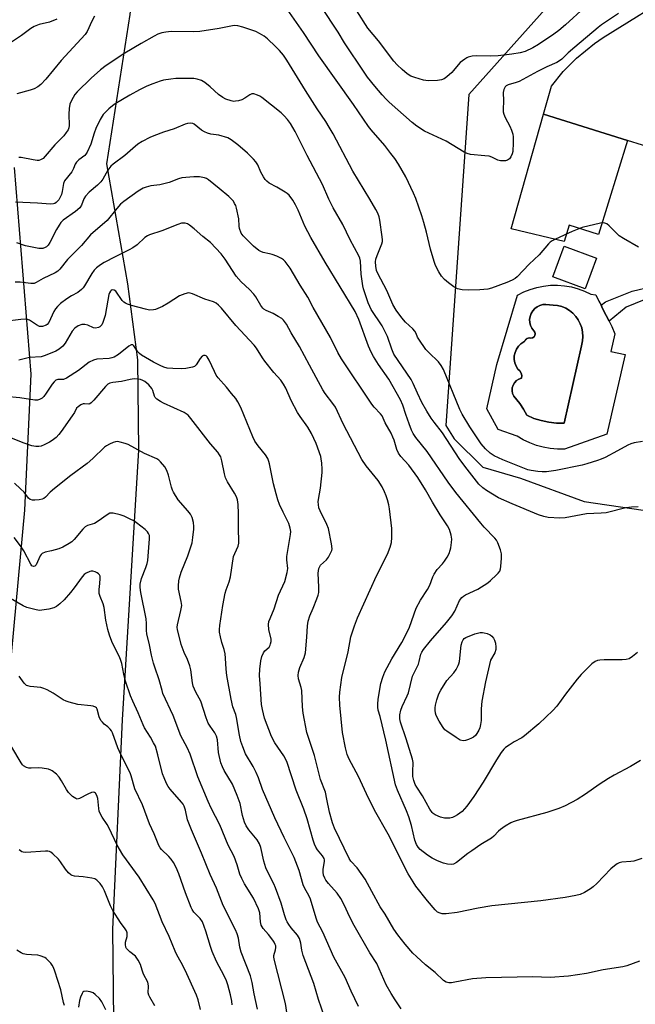
# Model space of a CAD drawing. Units: inches. Extents: x 1291766 to 1297766, y 557448 to 561449.
# Drawn here: x 1295103 to 1295316, y 558539 to 558880 of the extents above; entities that cross this region are included whole.
import ezdxf

# ---------------------------------------------------------------- set-up
doc = ezdxf.new("R2010")
doc.units = ezdxf.units.IN
doc.header["$MEASUREMENT"] = 0
for name, color, linetype in [('BLDG-Footprint', 5, 'Continuous'), ('CULTRL-Pad', 6, 'Continuous'), ('CULTRL-Swimming Pool in Ground', 4, 'Continuous'), ('NTRL-Pasture Land', 2, 'Continuous'), ('TRANS-Driveway', 251, 'Continuous'), ('TRANS-Non Street Sidewalk', 7, 'Continuous'), ('TRANS-Road', 130, 'Continuous'), ('Undefined', 1, 'Continuous')]:
    doc.layers.add(name, color=color, linetype=linetype)

msp = doc.modelspace()

# ---------------------------------------------------------------- linework, layer by layer
at = {"layer": 'BLDG-Footprint', "elevation": 427.72}
msp.add_lwpolyline([(1295302.5, 558797.55), (1295298.6, 558786.93), (1295287.39, 558791.05), (1295291.29, 558801.66)], close=True, dxfattribs=at)
at = {"layer": 'CULTRL-Pad'}
for points in [[(1295303.35, 558782.64, 0), (1295304.09, 558781.16, 0), (1295304.62, 558780.11, 0), (1295305.9, 558777.59, 0), (1295306.87, 558775.68, 0), (1295307.84, 558773.77, 0), (1295308.81, 558771.33, 0), (1295307.51, 558765.14, 0), (1295312.4, 558764.17, 0), (1295306.06, 558736.48, 0), (1295291.41, 558731.29, 0), (1295288.94, 558731.31, 0), (1295286.48, 558731.55, 0), (1295284.05, 558732, 0), (1295281.67, 558732.66, 0), (1295279.36, 558733.53, 0), (1295277.13, 558734.6, 0), (1295275, 558735.86, 0), (1295268.48, 558738.16, 0), (1295264.58, 558745.31, 0), (1295267.99, 558760.62, 0), (1295275.12, 558784.71, 0), (1295277.28, 558785.8, 0), (1295279.52, 558786.69, 0), (1295281.84, 558787.37, 0), (1295284.2, 558787.84, 0), (1295286.6, 558788.09, 0), (1295289.02, 558788.13, 0), (1295291.42, 558787.94, 0), (1295293.8, 558787.54, 0), (1295296.14, 558786.93, 0), (1295298.4, 558786.1, 0), (1295300.59, 558785.07, 0), (1295302.23, 558784.85, 0)], [(1295278.49, 558769.62, 0), (1295277.86, 558769.16, 0), (1295277.36, 558768.55, 0), (1295276.33, 558767.86, 0), (1295275.46, 558767, 0), (1295274.77, 558765.98, 0), (1295274.28, 558764.85, 0), (1295274.02, 558763.64, 0), (1295273.99, 558762.41, 0), (1295274.2, 558761.2, 0), (1295274.63, 558760.05, 0), (1295275.28, 558759, 0), (1295275.95, 558758.43, 0), (1295276.41, 558757.68, 0), (1295276.6, 558756.81, 0), (1295276.5, 558755.94, 0), (1295275.58, 558755.6, 0), (1295274.77, 558755.07, 0), (1295274.1, 558754.36, 0), (1295273.61, 558753.51, 0), (1295273.33, 558752.57, 0), (1295273.27, 558751.6, 0), (1295273.44, 558750.64, 0), (1295273.83, 558749.74, 0), (1295275.92, 558747.13, 0), (1295277.22, 558745.17, 0), (1295278.34, 558743.08, 0), (1295280.8, 558742.02, 0), (1295283.35, 558741.22, 0), (1295285.97, 558740.67, 0), (1295288.64, 558740.4, 0), (1295291.31, 558740.39, 0), (1295297.31, 558767.12, 0), (1295297.43, 558767.75, 0), (1295297.63, 558768.92, 0), (1295297.78, 558770.41, 0), (1295297.67, 558771.9, 0), (1295297.37, 558773.36, 0), (1295296.86, 558774.77, 0), (1295296.17, 558776.09, 0), (1295295.31, 558777.31, 0), (1295294.29, 558778.41, 0), (1295293.12, 558779.35, 0), (1295291.84, 558780.12, 0), (1295290.47, 558780.71, 0), (1295289.03, 558781.12, 0), (1295287.55, 558781.27, 0), (1295285, 558781.46, 0), (1295283.94, 558781.4, 0), (1295282.92, 558781.13, 0), (1295281.96, 558780.67, 0), (1295281.11, 558780.03, 0), (1295280.4, 558779.25, 0), (1295279.85, 558778.33, 0), (1295279.5, 558777.33, 0), (1295279.34, 558776.28, 0), (1295279.39, 558775.22, 0), (1295279.65, 558774.19, 0), (1295280.1, 558773.23, 0), (1295281.09, 558771.91, 0), (1295281.24, 558771.34, 0), (1295281.16, 558770.76, 0), (1295280.86, 558770.26, 0), (1295280.38, 558769.92, 0), (1295279.8, 558769.8, 0), (1295279.23, 558769.91, 0)]]:
    msp.add_polyline3d(points, close=True, dxfattribs=at)
at = {"layer": 'CULTRL-Swimming Pool in Ground'}
msp.add_lwpolyline([(1295277.36, 558768.55), (1295278.49, 558769.62), (1295279.23, 558769.91), (1295279.8, 558769.8), (1295280.38, 558769.92), (1295280.86, 558770.26), (1295281.16, 558770.76), (1295281.24, 558771.34), (1295281.09, 558771.91), (1295280.1, 558773.23), (1295279.65, 558774.19), (1295279.39, 558775.22), (1295279.34, 558776.28), (1295279.5, 558777.33), (1295279.85, 558778.33), (1295280.4, 558779.25), (1295281.11, 558780.03), (1295281.96, 558780.67), (1295282.92, 558781.13), (1295283.94, 558781.4), (1295285, 558781.46), (1295287.55, 558781.27), (1295289.03, 558781.12), (1295290.47, 558780.71), (1295291.84, 558780.12), (1295293.12, 558779.35), (1295294.29, 558778.41), (1295295.31, 558777.31), (1295296.17, 558776.09), (1295296.86, 558774.77), (1295297.37, 558773.36), (1295297.67, 558771.9), (1295297.78, 558770.41), (1295297.63, 558768.92), (1295297.43, 558767.75), (1295297.31, 558767.12), (1295291.31, 558740.39), (1295288.64, 558740.4), (1295285.97, 558740.67), (1295283.35, 558741.22), (1295280.8, 558742.02), (1295278.34, 558743.08), (1295277.22, 558745.17), (1295275.92, 558747.13), (1295273.83, 558749.74), (1295273.44, 558750.64), (1295273.27, 558751.6), (1295273.33, 558752.57), (1295273.61, 558753.51), (1295274.1, 558754.36), (1295274.77, 558755.07), (1295275.58, 558755.6), (1295276.5, 558755.94), (1295276.6, 558756.81), (1295276.41, 558757.68), (1295275.95, 558758.43), (1295275.28, 558759), (1295274.63, 558760.05), (1295274.2, 558761.2), (1295273.99, 558762.41), (1295274.02, 558763.64), (1295274.28, 558764.85), (1295274.77, 558765.98), (1295275.46, 558767), (1295276.33, 558767.86)], close=True, dxfattribs=at)
at = {"layer": 'NTRL-Pasture Land'}
for points in [[(1295073.11, 559088.72), (1295138.57, 559098.16), (1295185.6, 559107.14), (1295243.36, 559125.64), (1295239.44, 559117.58), (1295241.99, 559083.9), (1295256.46, 559006.29), (1295262.2, 558979.17), (1295269.45, 558963.48), (1295299.73, 558930.1), (1295315.1, 558917.76), (1295258.32, 558854.16), (1295250.37, 558739.56), (1295253.25, 558734.95), (1295263.11, 558725.1), (1295276.2, 558721.33), (1295298.2, 558713.16), (1295335.16, 558707.74), (1295364.33, 558695.84), (1295358.95, 558685.19), (1295324.98, 558589.34), (1295320.19, 558531.88)], [(1295135.64, 558512.52), (1295135.05, 558565.08), (1295138.32, 558637.63), (1295144.07, 558731.05), (1295143.72, 558762.32), (1295140.26, 558788.56), (1295132.99, 558830.17), (1295141.02, 558881.93), (1295144.72, 558915.95), (1295141.61, 558950.82), (1295128.77, 559004.15), (1295096.84, 559063.61)], [(1295100.83, 558828.91), (1295106.62, 558757.37), (1295104.42, 558710.21), (1295092.29, 558580.01)]]:
    msp.add_lwpolyline(points, dxfattribs=at)
at = {"layer": 'TRANS-Driveway'}
msp.add_lwpolyline([(1295313.26, 558838.28), (1295303.14, 558805.69), (1295293.02, 558808.88), (1295291.28, 558803.22), (1295272.94, 558807.64), (1295284.09, 558847.34)], close=True, dxfattribs=at)
at = {"layer": 'TRANS-Non Street Sidewalk'}
msp.add_lwpolyline([(1295319.05, 558783.06), (1295312.74, 558780.56), (1295306.87, 558775.68), (1295305.9, 558777.59), (1295304.62, 558780.11), (1295304.09, 558781.16), (1295305.66, 558782.32), (1295314.81, 558786.01), (1295321.64, 558787.68)], dxfattribs=at)
at = {"layer": 'TRANS-Road'}
msp.add_polyline3d([(1295374.99, 558910.96, 0), (1295337.14, 558880.08, 0), (1295335.57, 558878.5, 0), (1295322.56, 558865.41, 0), (1295322.74, 558863.49, 0), (1295323.29, 558861.64, 0), (1295324.19, 558859.93, 0), (1295325.19, 558858.65, 0), (1295326.63, 558857.37, 0), (1295328.3, 558856.4, 0), (1295330.12, 558855.77, 0), (1295331.85, 558855.51, 0), (1295323.48, 558835.11, 0), (1295321.78, 558835.64, 0), (1295319.71, 558836.28, 0), (1295318.4, 558836.69, 0), (1295313.26, 558838.28, 0), (1295284.09, 558847.34, 0), (1295286.89, 558857.04, 0), (1295290.97, 558862.11, 0), (1295295.53, 558866.75, 0), (1295301.77, 558871.84, 0), (1295304.83, 558873.92, 0), (1295331.23, 558890.41, 0)], dxfattribs=at)
at = {"layer": 'Undefined'}
for points, elevation in [([(1295298.31, 558884.37), (1295291.74, 558878.36), (1295289.45, 558876.37), (1295287.67, 558875.02), (1295282.46, 558871.53), (1295280.44, 558870.37), (1295277.85, 558869.12), (1295276.01, 558868.57), (1295273.19, 558868.11), (1295268.49, 558867.56), (1295265.81, 558867.45), (1295260.92, 558867.62), (1295259.48, 558867.46), (1295258.09, 558867.14), (1295257.58, 558866.91), (1295256.87, 558866.47), (1295255.33, 558865.24), (1295254.54, 558864.45), (1295253.03, 558862.47), (1295252.45, 558861.84), (1295250.69, 558860.29), (1295249.74, 558859.62), (1295248.79, 558859.23), (1295247.42, 558859.02), (1295244.28, 558858.94), (1295243.44, 558859), (1295242.6, 558859.16), (1295239.59, 558860.03), (1295238.26, 558860.52), (1295236.91, 558861.35), (1295235.18, 558862.8), (1295233.48, 558864.44), (1295232.34, 558865.74), (1295226.99, 558872.72), (1295223.28, 558877.21), (1295215.67, 558889.33)], 432), ([(1295317.05, 558801.3), (1295311.85, 558804.3), (1295310.39, 558805.26), (1295309.32, 558806.24), (1295306.91, 558808.73), (1295306.11, 558809.36), (1295305.68, 558809.55), (1295304.99, 558809.7), (1295303.89, 558809.64), (1295297.56, 558808.09), (1295294.05, 558806.71), (1295288.33, 558804.09), (1295287.13, 558803.46), (1295286.46, 558803), (1295285.86, 558802.43), (1295282.59, 558798.63), (1295279.2, 558795.45), (1295274.98, 558791.03), (1295274.34, 558790.5), (1295273.33, 558789.87), (1295271.44, 558789.01), (1295266.1, 558787.09), (1295264.82, 558786.74), (1295262.12, 558786.51), (1295258.06, 558786.45), (1295256.02, 558786.5), (1295254.36, 558786.88), (1295253.08, 558787.51), (1295251.21, 558788.94), (1295249.86, 558790.09), (1295248.79, 558791.31), (1295247.9, 558792.71), (1295246.74, 558794.95), (1295246.25, 558796.36), (1295244.99, 558800.66), (1295243.66, 558806.52), (1295242.72, 558809.88), (1295242.02, 558812.11), (1295239.91, 558818.16), (1295239.13, 558820.06), (1295236.42, 558825.68), (1295233.94, 558830.04), (1295232.72, 558831.98), (1295231.33, 558833.79), (1295229.19, 558836.46), (1295224.52, 558841.92), (1295223.58, 558843.14), (1295218.3, 558850.71), (1295206.34, 558867.55), (1295200.99, 558875.65), (1295195.35, 558883.73)], 428), ([(1295310.09, 558882.2), (1295304.27, 558878.26), (1295303.02, 558877.33), (1295295.01, 558870.59), (1295292.73, 558868.56), (1295290.53, 558866.44), (1295289.72, 558865.79), (1295288.79, 558865.27), (1295285.34, 558863.74), (1295282.12, 558862.14), (1295275.76, 558858.7), (1295274.72, 558858.3), (1295271.86, 558857.48), (1295271.17, 558857.14), (1295270.82, 558856.82), (1295270.38, 558855.95), (1295270.2, 558854.89), (1295270.25, 558851.95), (1295270.14, 558849.04), (1295270.2, 558848.19), (1295270.42, 558847.36), (1295270.86, 558846.27), (1295272.52, 558843.17), (1295273.08, 558841.82), (1295273.49, 558840.39), (1295273.66, 558839.52), (1295273.69, 558837.43), (1295273.49, 558834.44), (1295273.25, 558833.61), (1295272.78, 558832.6), (1295272.33, 558831.93), (1295271.72, 558831.46), (1295270.93, 558831.25), (1295270.07, 558831.17), (1295269.2, 558831.19), (1295268.37, 558831.38), (1295266.29, 558832.46), (1295265.28, 558832.79), (1295263.83, 558832.99), (1295258.81, 558833.4), (1295257.7, 558833.69), (1295256.67, 558834.16), (1295250.48, 558838), (1295242.93, 558841.49), (1295240.23, 558843.16), (1295238.62, 558844.43), (1295230.7, 558851.55), (1295229.61, 558852.6), (1295228.25, 558854.1), (1295225.78, 558857.03), (1295223.25, 558860.16), (1295221.99, 558861.94), (1295215.29, 558872.13), (1295212.99, 558875.74), (1295207.1, 558884.65)], 430), ([(1295115.65, 558880.26), (1295113.13, 558879.22), (1295109.53, 558878.39), (1295107.82, 558877.71), (1295106.65, 558876.99), (1295103.42, 558874.57), (1295099.92, 558872.32)], 430), ([(1295128.66, 558881.33), (1295127.74, 558879.61), (1295126.09, 558875.99), (1295125.4, 558874.94), (1295117.13, 558865.96), (1295111.84, 558859.48), (1295110.09, 558857.66), (1295109.01, 558856.82), (1295107.76, 558856.19), (1295106.41, 558855.71), (1295101.8, 558854.45)], 428), ([(1295318.4, 558733.99), (1295315.51, 558733.59), (1295314.39, 558733.22), (1295313.3, 558732.75), (1295309.74, 558730.72), (1295305.51, 558728.48), (1295304.16, 558727.86), (1295302.79, 558727.37), (1295299.18, 558726.21), (1295297.52, 558725.77), (1295288.42, 558723.9), (1295285.13, 558723.51), (1295283.63, 558723.47), (1295282.16, 558723.58), (1295279.84, 558723.91), (1295278.7, 558724.21), (1295270.04, 558727.6), (1295267.09, 558729.04), (1295265.64, 558729.93), (1295264.03, 558731.46), (1295262.57, 558733.2), (1295258.61, 558739.08), (1295255.95, 558743.41), (1295255.17, 558745.05), (1295249.5, 558758.88), (1295248.75, 558760.35), (1295247.76, 558761.59), (1295244.39, 558764.82), (1295243.41, 558765.88), (1295240.94, 558769.41), (1295240.54, 558770.16), (1295240, 558771.46), (1295239.57, 558772.2), (1295238.85, 558773.04), (1295236.41, 558775.38), (1295235.11, 558776.86), (1295233.17, 558779.46), (1295232.01, 558781.41), (1295229.89, 558786.32), (1295226.76, 558792.16), (1295226.36, 558793.27), (1295226.06, 558794.71), (1295225.92, 558796.17), (1295226.04, 558797.12), (1295226.49, 558798.47), (1295228.12, 558802.47), (1295228.34, 558803.28), (1295228.41, 558803.86), (1295228.33, 558804.93), (1295227.51, 558810.69), (1295227.25, 558811.78), (1295226.8, 558813.08), (1295226.13, 558814.39), (1295224.06, 558817.95), (1295218.16, 558827.67), (1295211.28, 558840.55), (1295209.98, 558842.83), (1295208.74, 558844.85), (1295205.81, 558849.18), (1295201.71, 558855.52), (1295195.27, 558866.09), (1295194.07, 558867.86), (1295192.75, 558869.38), (1295191.31, 558870.85), (1295188.57, 558873.5), (1295187.44, 558874.37), (1295185.76, 558875.36), (1295184.49, 558875.97), (1295180.02, 558877.5), (1295178.33, 558877.98), (1295177.31, 558878.08), (1295176.47, 558878.02), (1295171.8, 558877.07), (1295165.09, 558876.01), (1295163.05, 558875.93), (1295155.26, 558875.96), (1295153.32, 558875.8), (1295151.95, 558875.53), (1295150.61, 558875.04), (1295149.31, 558874.44), (1295144.84, 558871.87), (1295139.22, 558868.44), (1295132.71, 558864.23), (1295130.71, 558862.72), (1295127.46, 558859.8), (1295122.66, 558855.05), (1295121.89, 558854.17), (1295121.24, 558853.18), (1295120.54, 558851.88), (1295120.14, 558850.79), (1295119.94, 558849.37), (1295119.81, 558847.34), (1295119.91, 558843.45), (1295119.79, 558842.64), (1295119.5, 558841.9), (1295118.89, 558840.99), (1295118.01, 558839.91), (1295114.95, 558836.79), (1295111.6, 558832.82), (1295110.83, 558832.02), (1295109.91, 558831.5), (1295109.4, 558831.37), (1295108.86, 558831.35), (1295107.47, 558831.53), (1295103.3, 558832.37), (1295102.44, 558832.36)], 426), ([(1295316.92, 558711.35), (1295314.66, 558711.26), (1295312.67, 558710.98), (1295305.8, 558709.3), (1295304.14, 558709.16), (1295299.01, 558708.97), (1295291.68, 558707.57), (1295289.75, 558707.49), (1295285.73, 558707.73), (1295284.3, 558707.98), (1295282.4, 558708.61), (1295273.28, 558712.36), (1295268.59, 558714.49), (1295264.44, 558717), (1295263.12, 558717.96), (1295261.8, 558719.25), (1295256.85, 558725.47), (1295254.99, 558728.07), (1295249.14, 558737), (1295246.27, 558740.72), (1295245.28, 558742.13), (1295243.7, 558744.54), (1295242.04, 558747.53), (1295240.49, 558750.7), (1295239.01, 558754.04), (1295238.29, 558755.42), (1295232.36, 558764.3), (1295231.57, 558766.02), (1295230.09, 558770.39), (1295229.23, 558772.25), (1295228.24, 558774.05), (1295224.52, 558779.7), (1295224, 558780.7), (1295223.47, 558782), (1295221.81, 558786.84), (1295221.53, 558787.88), (1295221.02, 558791.99), (1295220.77, 558796.46), (1295220.55, 558797.47), (1295220.25, 558798.25), (1295217.25, 558803.86), (1295214.69, 558809.11), (1295211.36, 558814.9), (1295209.86, 558817.94), (1295207.58, 558823), (1295202.26, 558833), (1295198.17, 558841.4), (1295196.56, 558844.16), (1295195.53, 558845.56), (1295194.35, 558846.84), (1295193.25, 558847.81), (1295186.58, 558853.11), (1295185.87, 558853.61), (1295185.14, 558853.99), (1295183.88, 558854.37), (1295183.15, 558854.39), (1295182.47, 558854.11), (1295180.73, 558852.86), (1295179.7, 558852.38), (1295178.58, 558852.04), (1295177.44, 558851.82), (1295176.88, 558851.79), (1295176.03, 558851.93), (1295174.1, 558852.61), (1295173.08, 558853.12), (1295171.59, 558854.23), (1295168.73, 558856.85), (1295166.91, 558858.28), (1295165.7, 558859.02), (1295164.19, 558859.5), (1295163.11, 558859.67), (1295161.62, 558859.72), (1295156.84, 558859.69), (1295155.09, 558859.52), (1295152.51, 558859.09), (1295151.37, 558858.82), (1295148.88, 558857.92), (1295146.77, 558857.03), (1295144.28, 558855.78), (1295140.9, 558853.92), (1295135.84, 558850.94), (1295134.9, 558850.29), (1295133.63, 558849.21), (1295132.42, 558848.06), (1295131.68, 558847.2), (1295130.59, 558845.51), (1295129.17, 558842.4), (1295128.54, 558840.81), (1295127.42, 558837.02), (1295126.13, 558834.22), (1295125.7, 558833.52), (1295125.33, 558833.1), (1295123.25, 558831.5), (1295122.43, 558830.7), (1295122, 558830.01), (1295121.36, 558828.53), (1295120.76, 558827.43), (1295118.3, 558824.29), (1295117.89, 558823.3), (1295117.52, 558820.61), (1295117.21, 558819.54), (1295116.34, 558817.75), (1295116.02, 558817.3), (1295115.43, 558816.73), (1295114.98, 558816.45), (1295114.49, 558816.27), (1295113.44, 558816.17), (1295108.98, 558816.52), (1295101.33, 558816.93)], 424), ([(1295316.71, 558660.91), (1295314.95, 558659.5), (1295313.77, 558658.78), (1295312.75, 558658.48), (1295311.38, 558658.32), (1295305.16, 558658.36), (1295303.69, 558658.3), (1295302.85, 558658.13), (1295302.08, 558657.82), (1295300.93, 558657), (1295297.17, 558653.24), (1295295.76, 558651.72), (1295291.8, 558646.54), (1295288.73, 558642.31), (1295287.38, 558640.81), (1295282.48, 558636.25), (1295277.57, 558632.02), (1295276.6, 558631.33), (1295274.03, 558629.93), (1295272.25, 558628.84), (1295271.03, 558628.01), (1295270.39, 558627.42), (1295269.52, 558626.24), (1295267.91, 558623.75), (1295263.31, 558615.95), (1295260.01, 558611.01), (1295257.65, 558607.67), (1295255.94, 558605.87), (1295254.36, 558604.68), (1295253.38, 558604.11), (1295252.58, 558603.77), (1295251.76, 558603.55), (1295251.22, 558603.5), (1295249.84, 558603.58), (1295248.49, 558603.93), (1295246.66, 558604.74), (1295245.95, 558605.19), (1295245.61, 558605.5), (1295244.8, 558606.62), (1295242.19, 558611.25), (1295240.23, 558614.24), (1295239.7, 558615.2), (1295239.21, 558616.55), (1295238.95, 558617.98), (1295238.89, 558619.6), (1295238.98, 558622.8), (1295238.83, 558623.97), (1295236.62, 558631.06), (1295234.59, 558636.73), (1295234.34, 558637.99), (1295234.42, 558639.29), (1295234.78, 558640.93), (1295235.18, 558642.26), (1295236.93, 558645.86), (1295237.37, 558646.94), (1295238.84, 558652.73), (1295240.81, 558656.91), (1295241.1, 558657.75), (1295241.7, 558660.32), (1295242.02, 558661.06), (1295242.56, 558661.95), (1295245.02, 558665), (1295250.6, 558671.31), (1295252.41, 558673.6), (1295253.45, 558675.27), (1295255.09, 558678.87), (1295255.87, 558679.93), (1295256.43, 558680.45), (1295257.13, 558680.9), (1295261.42, 558682.9), (1295264.92, 558685.09), (1295265.85, 558685.83), (1295267.92, 558687.79), (1295268.49, 558688.4), (1295268.99, 558689.09), (1295269.28, 558689.86), (1295269.4, 558690.7), (1295269.58, 558693.61), (1295269.58, 558695.06), (1295269.26, 558696.45), (1295268.35, 558698.87), (1295267.84, 558699.88), (1295267.33, 558700.55), (1295263.58, 558704.38), (1295262.39, 558705.7), (1295253.81, 558716.35), (1295251.13, 558719.92), (1295243.83, 558730.58), (1295239.98, 558735.39), (1295239.04, 558736.73), (1295238.44, 558737.91), (1295237.59, 558740.06), (1295236.42, 558743.34), (1295235.42, 558746.6), (1295234.63, 558748.45), (1295230.57, 558755.58), (1295226.96, 558760.68), (1295225.23, 558763.42), (1295224.45, 558764.89), (1295223.57, 558767), (1295220.15, 558776.24), (1295218.94, 558779.02), (1295208.5, 558796.07), (1295203.56, 558804.69), (1295201.55, 558808.53), (1295199.15, 558814.13), (1295198.29, 558815.91), (1295197.3, 558817.63), (1295196.05, 558819.29), (1295195.41, 558819.89), (1295194.69, 558820.4), (1295191.85, 558822.04), (1295189.15, 558823.48), (1295188.31, 558824.11), (1295187.77, 558824.7), (1295187.16, 558825.61), (1295186.25, 558827.32), (1295185.2, 558829.77), (1295184.48, 558830.91), (1295183.76, 558831.79), (1295181.66, 558833.87), (1295178.27, 558836.78), (1295176.03, 558838.45), (1295174.78, 558839.12), (1295171.67, 558840.05), (1295168.93, 558840.46), (1295167.85, 558840.74), (1295166.78, 558841.24), (1295165.75, 558841.85), (1295163.19, 558843.86), (1295162.69, 558844.11), (1295161.92, 558844.24), (1295160.84, 558844.16), (1295160.02, 558843.93), (1295156.28, 558842.3), (1295152.51, 558841.09), (1295149.16, 558839.89), (1295147.8, 558839.32), (1295145.2, 558837.91), (1295143.71, 558836.97), (1295141.95, 558835.53), (1295139.12, 558833.01), (1295135.17, 558830.08), (1295134.3, 558829.33), (1295133.26, 558827.92), (1295131.53, 558824.87), (1295130.83, 558823.89), (1295129.69, 558822.75), (1295126.85, 558820.41), (1295125.5, 558819.01), (1295124.94, 558818.04), (1295124.18, 558815.86), (1295123.6, 558814.94), (1295122.05, 558813.64), (1295117.8, 558810.62), (1295117.01, 558809.88), (1295116.37, 558808.96), (1295115.52, 558807.48), (1295113.25, 558802.87), (1295112.64, 558801.99), (1295112.06, 558801.45), (1295111.57, 558801.18), (1295110.78, 558800.9), (1295110.23, 558800.8), (1295109.38, 558800.84), (1295104.76, 558801.76), (1295101.71, 558802.83)], 422), ([(1295317.75, 558623.54), (1295314.25, 558621.4), (1295308.64, 558618.45), (1295306.63, 558617.32), (1295303.44, 558615.19), (1295298.74, 558611.84), (1295295.82, 558610.01), (1295291.66, 558607.84), (1295289.48, 558606.93), (1295285.27, 558605.55), (1295275.04, 558602.75), (1295273.63, 558602.31), (1295272.83, 558601.97), (1295270.87, 558600.8), (1295269.23, 558599.66), (1295268.59, 558599.06), (1295267, 558597.3), (1295266.19, 558596.61), (1295262.48, 558594.41), (1295259.32, 558592.28), (1295257.9, 558591.25), (1295254.01, 558588.16), (1295253, 558587.63), (1295252.19, 558587.46), (1295250.86, 558587.57), (1295249.54, 558587.92), (1295247.48, 558588.71), (1295245.63, 558589.64), (1295243.96, 558590.77), (1295241.45, 558592.67), (1295240.69, 558593.47), (1295240.12, 558594.39), (1295239.56, 558595.91), (1295238.41, 558601.01), (1295237.47, 558603.99), (1295236.67, 558606.04), (1295233.58, 558613.25), (1295232.95, 558615.05), (1295229.52, 558630.61), (1295227.58, 558638.73), (1295226.95, 558640.99), (1295226.78, 558642.02), (1295226.72, 558643.06), (1295226.9, 558644.75), (1295227.87, 558650.15), (1295228.46, 558652.39), (1295229.21, 558654.25), (1295231.57, 558658.67), (1295235.11, 558664.41), (1295236.36, 558666.76), (1295237.7, 558669.69), (1295240.01, 558676.24), (1295241.6, 558679.08), (1295244.03, 558682.68), (1295244.78, 558684.27), (1295245.79, 558687.07), (1295246.27, 558688.07), (1295247.31, 558689.64), (1295249.17, 558691.62), (1295249.89, 558692.52), (1295250.82, 558693.95), (1295251.44, 558695.25), (1295251.83, 558696.34), (1295252.04, 558697.19), (1295252.3, 558698.97), (1295252.38, 558700.15), (1295252.19, 558701.58), (1295251.59, 558703.51), (1295250.89, 558704.76), (1295248.31, 558708.61), (1295245.72, 558712.95), (1295243.3, 558717.2), (1295240.59, 558721.49), (1295237.47, 558725.81), (1295234.8, 558728.82), (1295233.93, 558729.98), (1295233.36, 558731.24), (1295232.4, 558734.47), (1295232, 558735.54), (1295231.36, 558736.84), (1295229.31, 558740.48), (1295228.26, 558742.85), (1295227.74, 558743.54), (1295225.54, 558745.85), (1295224.69, 558746.95), (1295214.21, 558762.67), (1295212.97, 558764.88), (1295210.37, 558770.07), (1295204.41, 558780.43), (1295202.51, 558783.97), (1295199.85, 558788.12), (1295196.41, 558794), (1295194.7, 558796.3), (1295194.1, 558796.88), (1295193.37, 558797.36), (1295191.78, 558798.13), (1295190.15, 558798.81), (1295189.31, 558799.05), (1295187.03, 558799.45), (1295186.26, 558799.75), (1295185.55, 558800.16), (1295183.77, 558801.7), (1295180.16, 558805.27), (1295179.49, 558806.21), (1295178.92, 558807.77), (1295178.79, 558808.57), (1295178.7, 558811.14), (1295177.87, 558814.87), (1295177.58, 558815.69), (1295177.19, 558816.46), (1295176.75, 558817.19), (1295176.22, 558817.86), (1295175.16, 558818.84), (1295171.83, 558821.65), (1295168.11, 558824.65), (1295167.44, 558825.04), (1295166.74, 558825.32), (1295165.07, 558825.65), (1295163.02, 558825.66), (1295158.89, 558825.28), (1295157.77, 558824.98), (1295154.5, 558823.75), (1295153.15, 558823.32), (1295151.25, 558822.9), (1295148.19, 558822.51), (1295146.55, 558822.11), (1295145.5, 558821.72), (1295143.81, 558820.69), (1295138.83, 558817.13), (1295137.71, 558816.23), (1295136.34, 558814.68), (1295133.06, 558810.5), (1295127.29, 558805.53), (1295124.13, 558801.83), (1295119.35, 558797.09), (1295116.68, 558793.73), (1295115.91, 558793.01), (1295115.02, 558792.43), (1295110.85, 558790.5), (1295108.46, 558789.06), (1295107.72, 558788.76), (1295106.65, 558788.67), (1295102.96, 558789.13), (1295101.19, 558789.24)], 420), ([(1295318.16, 558589.62), (1295315.44, 558588.69), (1295314.34, 558588.48), (1295311.28, 558588.25), (1295310.33, 558588.01), (1295309.67, 558587.7), (1295308.77, 558587.07), (1295307.51, 558585.97), (1295302.63, 558580.94), (1295301.36, 558579.75), (1295300.4, 558579.06), (1295298.39, 558577.82), (1295296.81, 558577.06), (1295295.4, 558576.73), (1295291.67, 558576.08), (1295283.19, 558574.88), (1295266.26, 558573.15), (1295261.55, 558572.33), (1295254.28, 558570.86), (1295250.45, 558570.39), (1295249.07, 558570.4), (1295248.34, 558570.58), (1295247.47, 558571.03), (1295246.63, 558571.81), (1295243.95, 558574.94), (1295239.96, 558579.99), (1295238.97, 558581.46), (1295237.29, 558584.27), (1295230.35, 558597.95), (1295225.68, 558606.31), (1295222.88, 558611.93), (1295220.03, 558618.02), (1295216.85, 558624.02), (1295216.19, 558625.64), (1295215.53, 558627.93), (1295214.56, 558633.23), (1295213.63, 558642.66), (1295213.52, 558645.48), (1295213.57, 558647.17), (1295214.36, 558652.25), (1295216.48, 558661.2), (1295217.43, 558666.39), (1295218.73, 558670.19), (1295219.78, 558672.89), (1295226.33, 558687.45), (1295230.11, 558694.96), (1295231.05, 558697.37), (1295231.52, 558699.02), (1295231.63, 558700.7), (1295231.58, 558703.82), (1295230.8, 558710.64), (1295230.53, 558712.1), (1295230.09, 558713.82), (1295229.66, 558715.23), (1295229.14, 558716.52), (1295228.27, 558718.28), (1295226.91, 558720.48), (1295222.76, 558725.53), (1295221.25, 558727.73), (1295214.82, 558740.09), (1295212.11, 558745.84), (1295211.23, 558747.15), (1295208.54, 558750.65), (1295207.73, 558751.88), (1295203.11, 558760.38), (1295199.7, 558766.95), (1295196.8, 558771.65), (1295195.1, 558774.6), (1295194.09, 558775.97), (1295193.48, 558776.56), (1295192.29, 558777.34), (1295190.53, 558778.29), (1295188.08, 558779.39), (1295187.34, 558779.85), (1295186.97, 558780.18), (1295186.31, 558781.08), (1295184.57, 558784.15), (1295183.89, 558785.05), (1295182.38, 558786.69), (1295179.46, 558789.27), (1295177.71, 558791.3), (1295173.88, 558797.14), (1295172.49, 558799.02), (1295168.79, 558802.87), (1295166.17, 558805.02), (1295163.2, 558807.71), (1295161.57, 558808.96), (1295160.84, 558809.35), (1295160.09, 558809.57), (1295159.33, 558809.64), (1295158.8, 558809.56), (1295157.48, 558809.13), (1295152, 558806.97), (1295147.68, 558805.61), (1295146.96, 558805.23), (1295146.06, 558804.61), (1295143.44, 558802.12), (1295141.99, 558801.1), (1295140.72, 558800.38), (1295135.85, 558798.01), (1295132.03, 558795.98), (1295130.71, 558795.2), (1295129.34, 558794.13), (1295128.56, 558793.32), (1295127.72, 558792.24), (1295125.24, 558787.95), (1295124.76, 558787.26), (1295124.21, 558786.66), (1295122.91, 558785.64), (1295120.66, 558784.41), (1295119.04, 558783.38), (1295116.9, 558781.79), (1295115.86, 558780.81), (1295115.17, 558779.93), (1295114.57, 558778.99), (1295112.83, 558775.19), (1295112.32, 558774.55), (1295111.89, 558774.25), (1295110.61, 558773.83), (1295110.08, 558773.78), (1295109.57, 558773.87), (1295108.57, 558774.37), (1295106.14, 558775.97), (1295105.43, 558776.26), (1295104.64, 558776.37), (1295103.2, 558776.29), (1295097.51, 558775.59)], 418), ([(1295317.38, 558554.03), (1295312.97, 558552.41), (1295311.63, 558552.03), (1295304.81, 558551), (1295299.01, 558549.72), (1295292.79, 558548.81), (1295286.47, 558548.36), (1295280.49, 558548.58), (1295264.16, 558548.26), (1295259.53, 558547.86), (1295253.39, 558546.68), (1295252.33, 558546.54), (1295251.33, 558546.52), (1295250.39, 558546.77), (1295249.52, 558547.35), (1295246.6, 558550.09), (1295243.32, 558552.76), (1295240.12, 558555.59), (1295238.93, 558556.83), (1295236.25, 558559.93), (1295233.68, 558563.18), (1295232.34, 558565.1), (1295229.26, 558570.3), (1295227.64, 558572.87), (1295224.69, 558578.09), (1295222.4, 558582.41), (1295219.67, 558586.31), (1295217.48, 558588.7), (1295216.86, 558589.55), (1295211.77, 558600.11), (1295211.09, 558601.89), (1295210.04, 558605.58), (1295209.17, 558610.1), (1295208.6, 558612.55), (1295206.94, 558616.97), (1295204.85, 558625.28), (1295202.15, 558633.2), (1295200.93, 558639.87), (1295200.67, 558642.08), (1295200.47, 558647.7), (1295200.24, 558648.79), (1295199.32, 558651.75), (1295199.21, 558652.92), (1295199.3, 558654.08), (1295199.82, 558655.73), (1295201.29, 558659.24), (1295201.71, 558660.82), (1295202.2, 558666.17), (1295202.38, 558670.13), (1295202.64, 558671.8), (1295203.25, 558673.62), (1295204.39, 558676.23), (1295205.64, 558679.47), (1295206.11, 558680.83), (1295206.31, 558681.66), (1295206.39, 558683.58), (1295206.16, 558688.37), (1295206.21, 558689.2), (1295206.37, 558689.98), (1295206.66, 558690.7), (1295206.95, 558691.12), (1295208.95, 558693.05), (1295209.65, 558693.98), (1295210.65, 558695.77), (1295210.85, 558696.3), (1295210.94, 558696.84), (1295210.76, 558698.52), (1295209.66, 558703.92), (1295209.12, 558705.26), (1295206.77, 558709.95), (1295206.39, 558711.06), (1295206.18, 558712.21), (1295206.13, 558713.08), (1295206.2, 558713.93), (1295206.9, 558717.79), (1295207.52, 558723.29), (1295207.52, 558724.45), (1295207.36, 558726.5), (1295207.19, 558727.94), (1295206.99, 558728.8), (1295205.43, 558733.3), (1295203.83, 558736.72), (1295202.55, 558739), (1295199.83, 558742.62), (1295198.92, 558744.09), (1295196.77, 558748.22), (1295194.97, 558752.47), (1295194.12, 558753.88), (1295193.15, 558755.2), (1295190.74, 558757.89), (1295187.7, 558761.78), (1295186.88, 558762.96), (1295184.77, 558766.34), (1295183.99, 558767.39), (1295177.58, 558774.18), (1295172.61, 558780.18), (1295171.65, 558781.19), (1295170.81, 558781.9), (1295169.85, 558782.37), (1295166.83, 558783.31), (1295162.56, 558785.18), (1295161.76, 558785.42), (1295161.23, 558785.45), (1295159.91, 558785.15), (1295158.08, 558784.41), (1295154.16, 558781.88), (1295152.16, 558780.79), (1295150.62, 558780.06), (1295149.84, 558779.76), (1295149.05, 558779.57), (1295147.7, 558779.53), (1295146.3, 558779.82), (1295141.53, 558781.15), (1295140.13, 558781.58), (1295139.39, 558781.9), (1295138.8, 558782.29), (1295138.24, 558782.88), (1295136.02, 558786.02), (1295135.44, 558786.44), (1295134.81, 558786.49), (1295134.49, 558786.33), (1295134.2, 558786.05), (1295133.87, 558785.48), (1295133.67, 558784.94), (1295133.23, 558782.92), (1295132.31, 558777.62), (1295131.54, 558775.19), (1295131.2, 558774.45), (1295130.9, 558774.04), (1295130.5, 558773.73), (1295130.04, 558773.51), (1295129.04, 558773.29), (1295128.3, 558773.4), (1295126.32, 558774.25), (1295125.29, 558774.51), (1295124.25, 558774.48), (1295122.99, 558774.03), (1295121.86, 558773.24), (1295120.89, 558772.25), (1295118.47, 558768.09), (1295117.69, 558767.03), (1295116.44, 558765.99), (1295115.22, 558765.28), (1295111.63, 558763.78), (1295110.22, 558763.36), (1295106.13, 558763.05), (1295102.45, 558762.12)], 416), ([(1295234.89, 558537.48), (1295232.74, 558540.61), (1295231.37, 558542.81), (1295229.68, 558545.83), (1295226.41, 558553.2), (1295224.04, 558556.84), (1295218.53, 558566.36), (1295217.1, 558569.24), (1295215.12, 558573.53), (1295213.93, 558575.74), (1295212.69, 558577.6), (1295209.64, 558580.95), (1295208.8, 558582.06), (1295208.38, 558582.78), (1295208.02, 558583.77), (1295207.85, 558584.81), (1295207.9, 558585.83), (1295208.31, 558588.57), (1295208.3, 558589.1), (1295208.19, 558589.61), (1295207.66, 558590.53), (1295205.89, 558592.53), (1295205.33, 558593.5), (1295204.86, 558594.52), (1295204.39, 558595.9), (1295202.27, 558603.29), (1295201.1, 558606.6), (1295198.46, 558613.19), (1295195.23, 558623.19), (1295194.26, 558625.11), (1295191.13, 558629.62), (1295189.99, 558631.88), (1295187.58, 558638.12), (1295186.79, 558641.21), (1295186.53, 558642.9), (1295186.05, 558650.01), (1295185.77, 558652.97), (1295185.92, 558655.19), (1295186.3, 558658.06), (1295186.6, 558659.49), (1295187.14, 558660.79), (1295187.6, 558661.47), (1295189.09, 558662.82), (1295189.46, 558663.4), (1295189.65, 558663.91), (1295189.82, 558664.71), (1295189.85, 558665.52), (1295189.08, 558668.92), (1295188.97, 558670.58), (1295189.07, 558671.67), (1295189.44, 558672.74), (1295190.92, 558675.99), (1295192.33, 558680.83), (1295194.53, 558685.53), (1295195.41, 558688.62), (1295195.56, 558690), (1295195.3, 558693.05), (1295195.28, 558694.2), (1295196.53, 558701.73), (1295196.61, 558702.84), (1295196.47, 558703.94), (1295195.96, 558705.56), (1295193.94, 558709.56), (1295192.78, 558712.2), (1295192.18, 558713.77), (1295191.56, 558715.89), (1295190.7, 558719.32), (1295189.32, 558726.24), (1295189.08, 558727.08), (1295188.63, 558728.16), (1295187.86, 558729.36), (1295185.32, 558732.44), (1295184.19, 558734.15), (1295183.49, 558735.66), (1295179.32, 558745.73), (1295178.32, 558747.71), (1295177.57, 558748.85), (1295176.16, 558750.64), (1295174.36, 558752.85), (1295171.52, 558756.1), (1295170.84, 558757.01), (1295170.16, 558758.26), (1295168.38, 558762.19), (1295167.69, 558763.34), (1295167.34, 558763.66), (1295166.95, 558763.81), (1295166.35, 558763.8), (1295165.96, 558763.6), (1295165.28, 558762.79), (1295163.91, 558760.51), (1295163.3, 558759.99), (1295162.56, 558759.71), (1295160.34, 558759.3), (1295158.64, 558759.13), (1295155.76, 558759.26), (1295153.77, 558759.45), (1295152.67, 558759.72), (1295151.37, 558760.3), (1295149.07, 558761.51), (1295144.89, 558763.91), (1295144.23, 558764.42), (1295143.67, 558765.03), (1295142.23, 558767.12), (1295141.88, 558767.42), (1295141.38, 558767.49), (1295140.57, 558767.05), (1295136.92, 558764.17), (1295135.42, 558763.25), (1295134.62, 558762.96), (1295133.77, 558762.78), (1295129.49, 558762.47), (1295128.26, 558762.17), (1295126.84, 558761.42), (1295123.11, 558758.6), (1295118.95, 558755.89), (1295117.93, 558755.49), (1295115.96, 558755.43), (1295115.3, 558755.2), (1295114.68, 558754.69), (1295113.95, 558753.82), (1295111.93, 558750.69), (1295111.1, 558749.57), (1295110.52, 558749.02), (1295109.63, 558748.53), (1295108.87, 558748.35), (1295108.02, 558748.37), (1295102.78, 558749.13), (1295097.88, 558749.54)], 414), ([(1295220.03, 558538.3), (1295217.51, 558543.63), (1295215.5, 558548.32), (1295211.56, 558555.44), (1295207.75, 558564.04), (1295205.88, 558567.46), (1295205.39, 558568.86), (1295203.5, 558575.54), (1295203.04, 558576.56), (1295201.43, 558579.42), (1295200.97, 558580.42), (1295199.53, 558585.46), (1295197.81, 558589.88), (1295194.3, 558596.84), (1295191.14, 558603.7), (1295186.86, 558613.5), (1295185.44, 558617.49), (1295184.67, 558619.35), (1295183.64, 558621.38), (1295181, 558625.82), (1295179.99, 558628.2), (1295179.33, 558630.05), (1295178.85, 558632.25), (1295177.84, 558638.41), (1295177.57, 558639.39), (1295176.59, 558642.15), (1295176.03, 558644.71), (1295174.51, 558652.98), (1295174.26, 558655.2), (1295174.03, 558658.99), (1295173.87, 558660.41), (1295173.53, 558661.96), (1295172.8, 558664.42), (1295172.33, 558666.33), (1295172, 558667.99), (1295171.93, 558668.88), (1295172.05, 558670.22), (1295173.15, 558677.19), (1295173.96, 558681.47), (1295174.25, 558682.59), (1295175.3, 558685.4), (1295175.81, 558687.11), (1295176.83, 558694.12), (1295177.22, 558695.23), (1295178.39, 558697.8), (1295178.65, 558698.79), (1295178.68, 558699.93), (1295178.48, 558703.32), (1295178.5, 558709.04), (1295178.4, 558712.12), (1295178.19, 558713.76), (1295177.86, 558714.83), (1295177.18, 558716.09), (1295174.75, 558720.03), (1295174.08, 558721.38), (1295173.7, 558722.76), (1295172.78, 558727.3), (1295172.38, 558728.66), (1295172, 558729.38), (1295171.36, 558730.29), (1295168.85, 558733.15), (1295162, 558741.96), (1295161.05, 558743.07), (1295160.39, 558743.62), (1295159.66, 558744.03), (1295152.5, 558747.23), (1295151.48, 558747.82), (1295150.28, 558748.66), (1295149.68, 558749.25), (1295149.41, 558749.68), (1295148.89, 558751.61), (1295148.5, 558752.33), (1295147.44, 558753.65), (1295146.08, 558754.77), (1295145.38, 558755.17), (1295144.63, 558755.45), (1295143.54, 558755.62), (1295142.42, 558755.66), (1295140.99, 558755.47), (1295138.01, 558754.75), (1295134.97, 558754.41), (1295133.95, 558754.15), (1295133.33, 558753.81), (1295132.48, 558753.04), (1295128.46, 558748.33), (1295127.48, 558747.35), (1295127.04, 558747.08), (1295126.69, 558746.98), (1295125.2, 558747.05), (1295124.68, 558747), (1295123.89, 558746.69), (1295122.97, 558746.06), (1295122.46, 558745.5), (1295121.7, 558744.07), (1295120.94, 558742.86), (1295117.13, 558737.41), (1295116.32, 558736.38), (1295115.35, 558735.43), (1295114, 558734.37), (1295113.03, 558733.76), (1295111.25, 558732.83), (1295110.21, 558732.39), (1295109.41, 558732.22), (1295108.33, 558732.24), (1295106.98, 558732.47), (1295103.96, 558733.54), (1295098.55, 558735.72)], 412), ([(1295208.28, 558534.73), (1295206.21, 558540.77), (1295204.63, 558546.23), (1295200.88, 558555.99), (1295200.45, 558557.79), (1295200.11, 558560.26), (1295199.63, 558561.82), (1295198.98, 558563.01), (1295196.82, 558565.57), (1295195.98, 558566.69), (1295195.37, 558567.62), (1295194.99, 558568.37), (1295194.43, 558570.03), (1295193.3, 558574.08), (1295191.37, 558579.4), (1295190.79, 558580.74), (1295188.67, 558584.81), (1295187.97, 558586.38), (1295187.35, 558588.62), (1295186.3, 558593.34), (1295185.84, 558594.62), (1295184.97, 558596.07), (1295182.1, 558599.46), (1295181.22, 558600.88), (1295180.58, 558602.13), (1295179.88, 558604.41), (1295179.06, 558608.62), (1295178.07, 558611.42), (1295176.43, 558615.28), (1295173.58, 558620.04), (1295172.95, 558621.33), (1295172.45, 558622.67), (1295171.58, 558626.31), (1295171.2, 558630.65), (1295170.95, 558631.96), (1295170.35, 558633.13), (1295168.66, 558635.44), (1295168.08, 558636.42), (1295167.36, 558638.3), (1295165.46, 558644.08), (1295163.74, 558647.21), (1295162.82, 558649.29), (1295162.55, 558650.43), (1295161.97, 558654.88), (1295161.68, 558656.33), (1295160.88, 558658.52), (1295159.69, 558660.97), (1295158.71, 558663.66), (1295158.39, 558664.76), (1295157.45, 558668.73), (1295157.33, 558669.74), (1295157.43, 558670.54), (1295158.58, 558675.41), (1295158.85, 558677.16), (1295158.72, 558678.57), (1295157.75, 558682.88), (1295157.7, 558683.99), (1295157.86, 558685.71), (1295158.12, 558686.83), (1295158.72, 558688.73), (1295160.93, 558694.41), (1295162.44, 558698.93), (1295162.75, 558700.69), (1295163.07, 558703.67), (1295163.08, 558704.56), (1295162.93, 558706), (1295162.53, 558707.67), (1295161.91, 558708.87), (1295161, 558710.01), (1295157.69, 558713.81), (1295156.04, 558716.42), (1295155.66, 558717.17), (1295155.28, 558718.22), (1295154.27, 558722.35), (1295153.74, 558723.98), (1295153.03, 558725.2), (1295151.54, 558726.95), (1295150.93, 558727.53), (1295150.22, 558728), (1295145.95, 558729.85), (1295140.32, 558732.91), (1295139.24, 558733.32), (1295137.57, 558733.79), (1295136.73, 558733.94), (1295135.91, 558733.91), (1295135.12, 558733.67), (1295133.83, 558733.09), (1295132.82, 558732.55), (1295132.13, 558732.06), (1295128.08, 558728.12), (1295126.09, 558726.38), (1295120.48, 558722.2), (1295114.83, 558717.77), (1295113.26, 558716.4), (1295111.74, 558714.68), (1295111.08, 558714.21), (1295110.58, 558714), (1295109.47, 558713.77), (1295108.04, 558713.64), (1295107.21, 558713.65), (1295106.43, 558713.88), (1295105.8, 558714.38), (1295104.26, 558716.42), (1295103.06, 558717.65), (1295100.91, 558719.51)], 410), ([(1295196.36, 558529.37), (1295194.76, 558539.31), (1295190.84, 558554.65), (1295190.76, 558555.47), (1295190.81, 558556), (1295191.3, 558557.91), (1295191.41, 558558.74), (1295191.4, 558559.28), (1295191.27, 558559.81), (1295190.92, 558560.58), (1295190.47, 558561.27), (1295188.88, 558563.26), (1295187.05, 558565.38), (1295186.35, 558566.51), (1295186.09, 558567.58), (1295185.91, 558570.73), (1295185.5, 558572.11), (1295183.77, 558575.84), (1295180.65, 558580.82), (1295179.67, 558582.64), (1295179.04, 558584.15), (1295178.03, 558587.38), (1295176.97, 558590.28), (1295174.92, 558594.22), (1295172.01, 558601.23), (1295169.03, 558607.03), (1295167.99, 558609.28), (1295164.47, 558617.86), (1295161.83, 558625.76), (1295160.77, 558628.04), (1295158.57, 558632.03), (1295155.87, 558639.04), (1295152.38, 558646.72), (1295152.05, 558647.73), (1295151.11, 558651.5), (1295149.53, 558655.89), (1295149.11, 558657.25), (1295148.38, 558660), (1295147.74, 558663.62), (1295146.78, 558667.41), (1295146.65, 558668.5), (1295146.66, 558671), (1295146.52, 558672.59), (1295144.65, 558681.75), (1295144.44, 558683.47), (1295144.53, 558684.61), (1295144.97, 558686.57), (1295146.45, 558690.31), (1295146.86, 558691.69), (1295147.1, 558692.82), (1295147.76, 558700.33), (1295147.65, 558701.41), (1295147.34, 558702.19), (1295147.05, 558702.66), (1295146.25, 558703.48), (1295143.22, 558705.84), (1295142.25, 558706.49), (1295140.98, 558707.15), (1295138.91, 558708.13), (1295137.58, 558708.63), (1295135.13, 558709.2), (1295134.6, 558709.23), (1295134, 558709.14), (1295133, 558708.63), (1295129.89, 558706.42), (1295128.67, 558705.64), (1295127.89, 558705.31), (1295126.28, 558704.86), (1295125.45, 558704.43), (1295124.64, 558703.65), (1295121.66, 558700.03), (1295120.83, 558699.29), (1295119.9, 558698.66), (1295117.65, 558697.44), (1295116.33, 558696.86), (1295113.8, 558696.08), (1295111.61, 558695.68), (1295110.58, 558695.24), (1295110.19, 558694.89), (1295109.89, 558694.44), (1295108.47, 558691.27), (1295107.97, 558690.8), (1295107.49, 558690.71), (1295106.99, 558690.98), (1295106.58, 558691.49), (1295104.16, 558696.16), (1295103.09, 558697.91), (1295100.83, 558700.73)], 408), ([(1295185.11, 558537.4), (1295183.96, 558542.73), (1295183.3, 558546.58), (1295182.72, 558548.98), (1295179.48, 558557.16), (1295179.04, 558558.9), (1295178.54, 558561.92), (1295178.08, 558563.52), (1295177.48, 558564.85), (1295173.23, 558573.29), (1295170.91, 558579.26), (1295168.69, 558583.98), (1295165.68, 558591.45), (1295162.2, 558599.52), (1295160.9, 558603.01), (1295160.13, 558606.36), (1295159.68, 558607.65), (1295159.32, 558608.38), (1295158.83, 558609.07), (1295154.86, 558613.6), (1295154.18, 558614.55), (1295153.61, 558615.59), (1295152.76, 558617.5), (1295152.26, 558618.9), (1295150.62, 558625.48), (1295149.74, 558628.42), (1295149.14, 558629.68), (1295148.05, 558631.65), (1295146.02, 558634.82), (1295145.46, 558635.83), (1295143.79, 558640.04), (1295141.88, 558644.1), (1295141.16, 558645.89), (1295139.44, 558650.94), (1295138.83, 558653.41), (1295138.11, 558657.08), (1295137.82, 558658.18), (1295137.3, 558659.4), (1295135.93, 558662.05), (1295134.72, 558664.77), (1295133.88, 558666.97), (1295133.26, 558668.92), (1295132.63, 558672.09), (1295132.05, 558676.45), (1295131.62, 558677.77), (1295130.59, 558680.27), (1295130.3, 558681.32), (1295130.22, 558682.78), (1295130.5, 558684.85), (1295130.63, 558686.55), (1295130.58, 558687.34), (1295130.42, 558687.8), (1295130.09, 558688.17), (1295129.64, 558688.48), (1295128.88, 558688.84), (1295128.06, 558689.08), (1295127.53, 558689.09), (1295127, 558688.98), (1295125.73, 558688.41), (1295125.11, 558687.91), (1295124.35, 558687.1), (1295121.62, 558683.26), (1295120.36, 558681.7), (1295118.12, 558679.14), (1295116.7, 558677.75), (1295115.55, 558676.89), (1295114.54, 558676.37), (1295112.83, 558675.94), (1295110.48, 558675.55), (1295109.6, 558675.5), (1295108.44, 558675.67), (1295105.28, 558676.51), (1295103.91, 558677.06), (1295099.6, 558679.63)], 406), ([(1295176.36, 558538.92), (1295176.2, 558540.15), (1295175.74, 558542.4), (1295174.82, 558545.84), (1295174.36, 558547.22), (1295173.61, 558548.96), (1295170.94, 558553.93), (1295169.37, 558557.41), (1295168.79, 558559.09), (1295167.26, 558564.45), (1295166.02, 558567.65), (1295165.31, 558568.77), (1295163.08, 558571), (1295162.51, 558571.86), (1295162.15, 558572.61), (1295160.16, 558577.66), (1295157.88, 558584.31), (1295156.96, 558586.45), (1295156.02, 558588.23), (1295155.26, 558589.34), (1295154.41, 558590.29), (1295151.92, 558592.65), (1295151.39, 558593.31), (1295150.98, 558594.07), (1295149.36, 558598.09), (1295147.72, 558601.6), (1295145.33, 558608.2), (1295142.61, 558613.75), (1295141.37, 558618.15), (1295140.97, 558619.25), (1295137.91, 558625.38), (1295136.74, 558627.92), (1295134.93, 558633.11), (1295134.55, 558633.81), (1295134.06, 558634.42), (1295133.29, 558635.12), (1295131.96, 558636.13), (1295131.39, 558636.74), (1295130.9, 558637.41), (1295130.3, 558638.62), (1295129.59, 558641.24), (1295129.35, 558641.7), (1295128.98, 558642.03), (1295128.24, 558642.3), (1295127.39, 558642.46), (1295122.88, 558642.9), (1295119.86, 558643.67), (1295118.81, 558644.05), (1295117.83, 558644.54), (1295114.33, 558646.8), (1295112.24, 558647.98), (1295111.16, 558648.48), (1295110.05, 558648.75), (1295106.39, 558649.14), (1295105.61, 558649.32), (1295105.15, 558649.52), (1295104.34, 558650.28), (1295102.59, 558652.67)], 404), ([(1295165.35, 558537.22), (1295164.51, 558540.57), (1295163.93, 558542.21), (1295160.01, 558550.92), (1295158.65, 558553.56), (1295157.17, 558556.17), (1295156.54, 558557.48), (1295154.48, 558562.51), (1295152.08, 558567.63), (1295149.66, 558574.01), (1295148.96, 558575.26), (1295144.14, 558583.09), (1295138.51, 558590.89), (1295136.48, 558594.18), (1295133.6, 558600.34), (1295133.02, 558601.32), (1295131.29, 558603.85), (1295130.47, 558605.42), (1295130.27, 558605.97), (1295130.12, 558606.83), (1295129.84, 558610.38), (1295129.5, 558611.41), (1295128.97, 558612.22), (1295128.63, 558612.45), (1295128.41, 558612.5), (1295127.68, 558612.39), (1295126.35, 558611.84), (1295123.42, 558610.3), (1295122.66, 558610.16), (1295122.19, 558610.3), (1295121.07, 558611.07), (1295119.62, 558612.47), (1295118.97, 558613.42), (1295117.25, 558616.47), (1295116.46, 558617.72), (1295115.5, 558618.74), (1295113.98, 558619.93), (1295113.51, 558620.2), (1295112.74, 558620.48), (1295110.56, 558620.9), (1295109.42, 558620.96), (1295106.76, 558620.82), (1295105.9, 558620.86), (1295105.09, 558621.09), (1295104.13, 558621.67), (1295103.73, 558622.06), (1295103.23, 558622.74), (1295100.08, 558628.11)], 402), ([(1295149.54, 558538.5), (1295147.8, 558541.5), (1295147.44, 558542.26), (1295147.25, 558543.08), (1295147.35, 558545.36), (1295147.29, 558546.19), (1295147.16, 558546.72), (1295145.61, 558549.56), (1295145.13, 558550.84), (1295144.6, 558552.87), (1295143.83, 558554.36), (1295142.82, 558555.69), (1295140.92, 558557.23), (1295140.1, 558558), (1295139.77, 558558.43), (1295139.54, 558558.91), (1295139.39, 558559.74), (1295139.41, 558560.61), (1295139.93, 558562.57), (1295140.02, 558563.36), (1295139.96, 558563.85), (1295139.73, 558564.57), (1295139.33, 558565.23), (1295137.64, 558567.37), (1295135.02, 558571.59), (1295134.23, 558573.17), (1295132.09, 558578.41), (1295131.47, 558579.76), (1295130.66, 558580.9), (1295129.52, 558582.08), (1295128.82, 558582.5), (1295127.71, 558582.8), (1295124.78, 558583.23), (1295121.7, 558583.49), (1295120.92, 558583.67), (1295120.46, 558583.9), (1295119.67, 558584.62), (1295118.59, 558585.9), (1295116.87, 558588.45), (1295116.16, 558589.35), (1295114.22, 558591.23), (1295113.53, 558591.75), (1295113.04, 558592), (1295112.51, 558592.11), (1295111.65, 558592.14), (1295104.86, 558591.64), (1295104.01, 558591.72), (1295103.5, 558591.9), (1295102.57, 558592.56)], 400), ([(1295118.31, 558538.69), (1295117.97, 558539.74), (1295116.95, 558544.06), (1295114.98, 558550.54), (1295114.42, 558551.87), (1295114.01, 558552.63), (1295113.5, 558553.32), (1295112.54, 558554.38), (1295111.91, 558554.95), (1295111.44, 558555.26), (1295109.84, 558555.87), (1295109.02, 558556.03), (1295106.83, 558556.16), (1295105.12, 558556.37), (1295104.01, 558556.59), (1295103.21, 558556.89), (1295101.76, 558557.82)], 398), ([(1295132.57, 558537.17), (1295131.15, 558539.92), (1295130.34, 558541.08), (1295128.92, 558542.5), (1295128.22, 558542.99), (1295127.13, 558543.4), (1295125.72, 558543.65), (1295124.99, 558543.52), (1295124.64, 558543.22), (1295124.35, 558542.79), (1295123.78, 558541.49), (1295123.44, 558540.37), (1295123.07, 558538.05)], 398)]:
    msp.add_lwpolyline(points, dxfattribs=dict(at, elevation=elevation))
at = {"layer": 'Undefined', "elevation": 424}
msp.add_lwpolyline([(1295256.28, 558630.37), (1295255.34, 558630.61), (1295253.91, 558631.44), (1295250.68, 558633.63), (1295250.03, 558634.17), (1295249.36, 558634.89), (1295248, 558637.08), (1295246.98, 558639.13), (1295246.78, 558639.91), (1295246.64, 558640.99), (1295246.62, 558641.79), (1295246.73, 558642.62), (1295247.19, 558644.54), (1295247.54, 558645.59), (1295247.95, 558646.61), (1295248.62, 558647.89), (1295250.69, 558651.18), (1295253.13, 558653.82), (1295253.92, 558655.08), (1295254.6, 558656.4), (1295254.81, 558656.95), (1295255.01, 558657.81), (1295255.67, 558663.47), (1295255.96, 558664.6), (1295256.31, 558665.36), (1295256.62, 558665.71), (1295257.24, 558666.13), (1295260.41, 558667.41), (1295262.25, 558667.83), (1295263.03, 558667.86), (1295263.57, 558667.78), (1295264.63, 558667.47), (1295265.63, 558667.02), (1295266.26, 558666.52), (1295266.79, 558665.9), (1295267.18, 558665.19), (1295267.48, 558664.12), (1295267.69, 558662.75), (1295267.66, 558662), (1295267.25, 558660.81), (1295265.85, 558658.28), (1295264.05, 558650.78), (1295262.76, 558644.11), (1295262.54, 558641.39), (1295262.55, 558637.42), (1295262.37, 558635.95), (1295262.1, 558634.82), (1295261.76, 558634.06), (1295261.05, 558632.85), (1295260.56, 558632.18), (1295259.96, 558631.63), (1295259.27, 558631.19), (1295258.21, 558630.75), (1295257.1, 558630.45)], close=True, dxfattribs=at)

doc.saveas('drawing.dxf')
